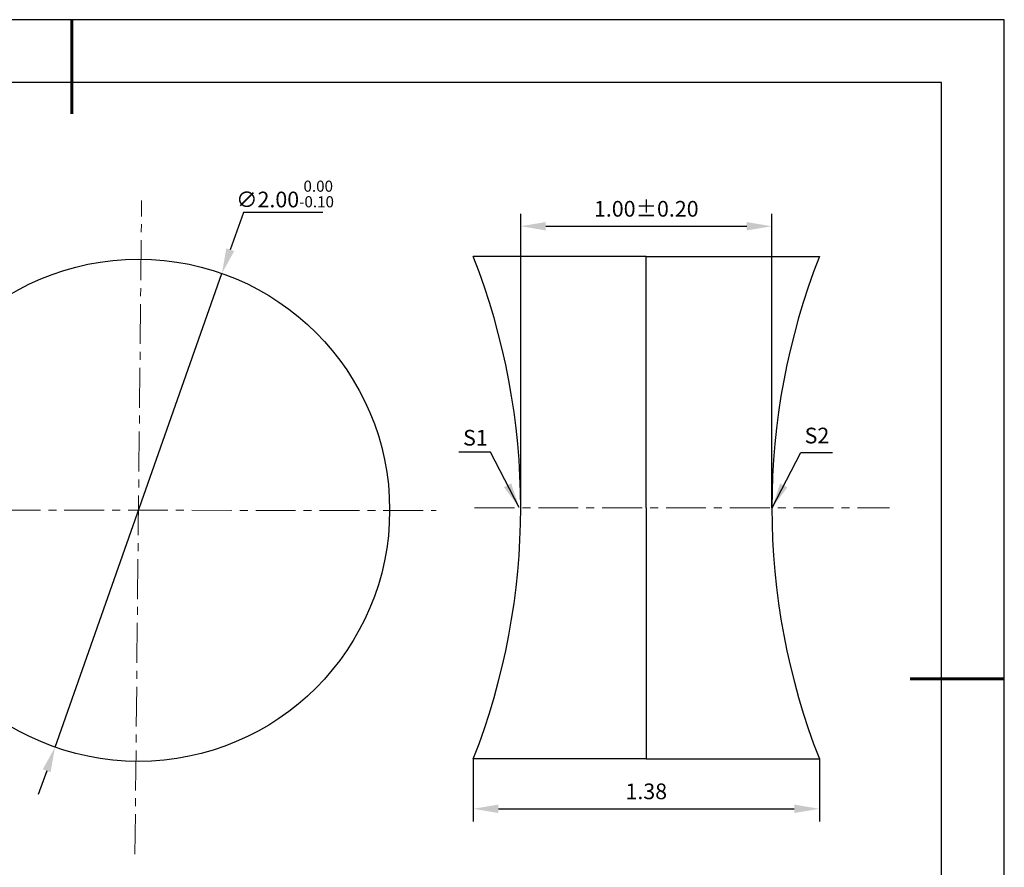
# Model space of a CAD drawing. Units: millimetres. Extents: x 0 to 297, y -2 to 208.
# Drawn here: x 140 to 297, y 73 to 208 of the extents above; entities that cross this region are included whole.
import ezdxf

# ---------------------------------------------------------------- set-up
doc = ezdxf.new("R2010")
doc.units = ezdxf.units.MM
doc.header["$PDSIZE"] = -1
doc.linetypes.add('CENTER', pattern=[10.16, 6.35, -1.27, 1.27, -1.27])
doc.layers.add('1轮廓实线层', color=7, linetype='Continuous')
doc.layers.add('细实线层', color=7, linetype='Continuous')
for name, color, linetype, lineweight in [('3中心线层', 1, 'CENTER', 9), ('7标注层', 4, 'Continuous', 5), ('粗实线层', 7, 'Continuous', 25)]:
    doc.layers.add(name, color=color, linetype=linetype, lineweight=lineweight)
doc.styles.add('TH-GBD2M', font='calibri.ttf', dxfattribs={"width": 0.8, "height": 2.5})
doc.dimstyles.new('TH-GBD2M', dxfattribs={"dimtxt": 2.5, "dimasz": 4, "dimexe": 2, "dimexo": 0, "dimgap": 1.5, "dimtad": 1, "dimlfac": 0.025, "dimzin": 1, "dimdsep": 46, "dimtxsty": 'TH-GBD2M', "dimcen": 0, "dimclrd": 4, "dimclre": 4, "dimclrt": 3, "dimadec": 0, "dimazin": 1, "dimtfac": 1, "dimtofl": 0, "dimtmove": 0, "dimatfit": 3, "dimfxl": 1, "dimtolj": 1, "dimtzin": 0, "dimarcsym": 0})
doc.dimstyles.new('透镜标注', dxfattribs={"dimtxt": 2.5, "dimasz": 4, "dimexe": 1.25, "dimexo": 0.625, "dimtad": 1, "dimtoh": 1, "dimlfac": 0.025, "dimzin": 1, "dimdsep": 46, "dimtxsty": 'TH-GBD2M', "dimcen": 2.5, "dimclrt": 256, "dimadec": 0, "dimazin": 0, "dimtm": 1e-09, "dimtfac": 1, "dimtmove": 0, "dimatfit": 3, "dimfxl": 1, "dimtzin": 0, "dimarcsym": 0})

# ---------------------------------------------------------------- blocks, each defined once
blk = doc.blocks.new('*X6')
at = {"layer": '粗实线层', "lineweight": 60}
for p, q in [((0, 105), (0, 90)), ((148.5, 0), (133.5, 0))]:
    blk.add_line(p, q, dxfattribs=at)
at = {"layer": '粗实线层'}
for p, q in [((138.5, 95), (-138.5, 95)), ((138.5, -95), (138.5, 95))]:
    blk.add_line(p, q, dxfattribs=at)
at = {"layer": '细实线层'}
for p, q in [((148.5, 105), (-148.5, 105)), ((148.5, -105), (148.5, 105))]:
    blk.add_line(p, q, dxfattribs=at)
blk = doc.blocks.new('*D11')
at = {"layer": '7标注层', "color": 0, "lineweight": -2, "transparency": 16777216}
for p, q in [((175.41, 177.47), (173.33, 171.55)), ((188.06, 177.47), (175.41, 177.47)), ((145.42, 92.32), (172, 167.78)), ((144.09, 88.55), (142.76, 84.77))]:
    blk.add_line(p, q, dxfattribs=at)
at = {"layer": '7标注层', "color": 0, "transparency": 16777216}
for points in [[(172.7, 171.77), (173.96, 171.33), (172, 167.78)], [(143.46, 88.77), (144.72, 88.33), (145.42, 92.32)]]:
    blk.add_solid(points, dxfattribs=at)
at = {"layer": 'Defpoints', "color": 0, "transparency": 16777216}
for p in [(172, 167.78), (145.42, 92.32)]:
    blk.add_point(p, dxfattribs=at)
at = {"layer": '7标注层', "transparency": 16777216, "insert": (182.05, 180.43), "char_height": 2.5, "attachment_point": 5, "style": 'TH-GBD2M'}
blk.add_mtext('∅2.00{}{\\H0.71x;\\C3;\\S 0.00^ -0.10;}', dxfattribs=at)
blk = doc.blocks.new('*D15')
at = {"layer": '7标注层', "color": 4, "lineweight": -2, "transparency": 16777216}
for p, q in [((212.02, 90.45), (212.02, 80.49)), ((267.14, 90.45), (267.14, 80.49)), ((216.02, 82.49), (263.14, 82.49))]:
    blk.add_line(p, q, dxfattribs=at)
at = {"layer": '7标注层', "color": 4, "transparency": 16777216}
for points in [[(216.02, 83.16), (216.02, 81.82), (212.02, 82.49)], [(263.14, 83.16), (263.14, 81.82), (267.14, 82.49)]]:
    blk.add_solid(points, dxfattribs=at)
at = {"layer": 'Defpoints', "color": 0, "transparency": 16777216}
for p in [(212.02, 90.45), (267.14, 90.45), (267.14, 82.49)]:
    blk.add_point(p, dxfattribs=at)
at = {"layer": '7标注层', "color": 3, "transparency": 16777216, "insert": (239.58, 85.27), "char_height": 2.5, "attachment_point": 5, "style": 'TH-GBD2M'}
blk.add_mtext('\\A1;1.38', dxfattribs=at)
blk = doc.blocks.new('*D16')
at = {"layer": '7标注层', "color": 4, "lineweight": -2, "transparency": 16777216}
for p, q in [((219.58, 130.45), (219.58, 177.29)), ((259.58, 130.45), (259.58, 177.29)), ((223.58, 175.29), (255.58, 175.29))]:
    blk.add_line(p, q, dxfattribs=at)
at = {"layer": '7标注层', "color": 4, "transparency": 16777216}
for points in [[(223.58, 175.96), (223.58, 174.62), (219.58, 175.29)], [(255.58, 175.96), (255.58, 174.62), (259.58, 175.29)]]:
    blk.add_solid(points, dxfattribs=at)
at = {"layer": 'Defpoints', "color": 0, "transparency": 16777216}
for p in [(259.58, 175.29), (219.58, 130.45), (259.58, 130.45)]:
    blk.add_point(p, dxfattribs=at)
at = {"layer": '7标注层', "color": 3, "transparency": 16777216, "insert": (239.58, 178.07), "char_height": 2.5, "attachment_point": 5, "style": 'TH-GBD2M'}
blk.add_mtext('\\A1;1.00%%p0.20', dxfattribs=at)

msp = doc.modelspace()

# ---------------------------------------------------------------- linework, layer by layer
at = {"layer": '1轮廓实线层'}
for p, q in [((239.585, 170.445), (212.025, 170.445)), ((239.585, 130.445), (239.585, 170.445)), ((239.585, 170.445), (267.145, 170.445)), ((239.585, 130.445), (239.585, 90.445)), ((239.585, 90.445), (212.025, 90.445)), ((239.585, 90.445), (267.145, 90.445))]:
    msp.add_line(p, q, dxfattribs=at)
msp.add_circle((158.71, 130.049), 40, dxfattribs=at)
for centre, start, end in [((109.985, 130.445), 338.59466, 21.40534), ((369.185, 130.445), 158.59466, 201.40534)]:
    msp.add_arc(centre, 109.6, start, end, dxfattribs=at)
at = {"layer": '3中心线层', "color": 1}
for p, q in [((158.153, 75.271), (159.212, 179.409)), ((106.261, 130.102), (206.139, 130))]:
    msp.add_line(p, q, dxfattribs=at)
at = {"layer": '3中心线层'}
msp.add_line((212.249, 130.445), (278.323, 130.445), dxfattribs=at)

# ---------------------------------------------------------------- block references
at = {"layer": '粗实线层'}
msp.add_blockref('*X6', (148.097, 103.194), dxfattribs=at)

# ---------------------------------------------------------------- texts
at = {"layer": '7标注层', "color": 3, "char_height": 2.5, "attachment_point": 5, "style": 'TH-GBD2M'}
for s, insert in [('\\A1;S1', (212.368, 141.6)), ('\\A1;S2', (266.762, 141.95))]:
    msp.add_mtext(s, dxfattribs=dict(at, insert=insert))

# ---------------------------------------------------------------- dimensions: what is measured, and where the dimension line sits
at = {"layer": '7标注层'}
dim = msp.add_diameter_dim_2p(p1=(145.422, 92.32), p2=(171.999, 167.777), text='<>{}{\\H0.71x;\\C3;\\S 0.00^ -0.10;}', dimstyle='透镜标注', override={"dimtm": 0.1}, dxfattribs=at)
dim.commit()
dim.dimension.update_dxf_attribs({"geometry": '*D11', "text_midpoint": (182.05, 177.471), "dimtype": 163})
dim = msp.add_linear_dim(base=(259.585, 175.291), p1=(219.585, 130.445), p2=(259.585, 130.445), text='<>%%p0.20', dimstyle='TH-GBD2M', dxfattribs=at)
dim.commit()
dim.dimension.update_dxf_attribs({"geometry": '*D16', "text_midpoint": (239.585, 178.071)})
dim = msp.add_linear_dim(base=(267.145, 82.492), p1=(212.025, 90.445), p2=(267.145, 90.445), dimstyle='TH-GBD2M', dxfattribs=at)
dim.commit()
dim.dimension.update_dxf_attribs({"geometry": '*D15', "text_midpoint": (239.585, 85.272)})

# ---------------------------------------------------------------- leaders
for points in [[(219.335, 130.475), (214.769, 139.276), (209.744, 139.276)], [(259.63, 130.454), (264.196, 139.255), (269.221, 139.255)]]:
    msp.add_leader(points, dimstyle='TH-GBD2M', override={"dimgap": 1.5, "dimtad": 0, "dimtxsty": 'TH-GBD2M'}, dxfattribs=at)

doc.saveas('drawing.dxf')
